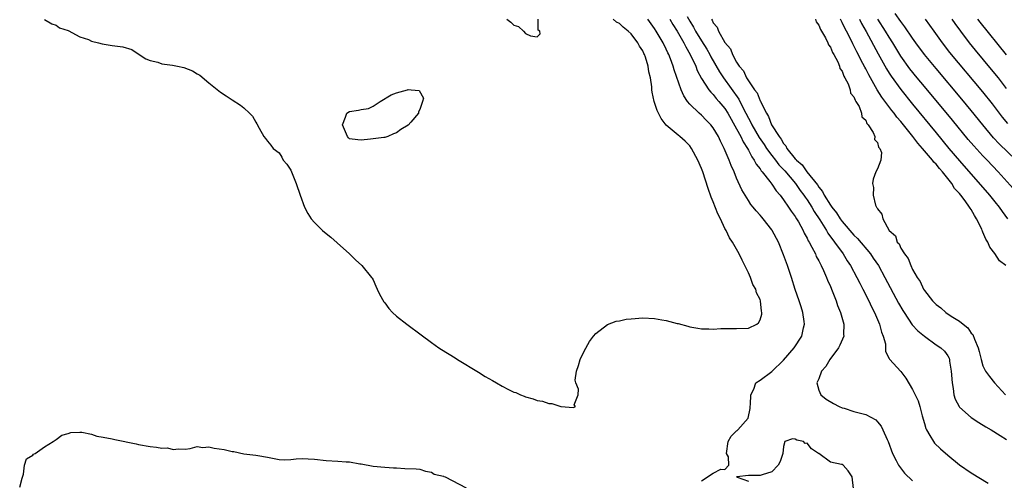
# Model space of a CAD drawing. Units: inches. Extents: x 2568000 to 2571000, y 1557000 to 1560000.
# Drawn here: x 2569265 to 2569433, y 1558206 to 1558285 of the extents above; entities that cross this region are included whole.
import ezdxf

# ---------------------------------------------------------------- set-up
doc = ezdxf.new("R2010")
doc.units = ezdxf.units.IN
doc.header["$MEASUREMENT"] = 0
doc.layers.add('LD25681557_2ft', color=64, linetype='Continuous')

msp = doc.modelspace()

# ---------------------------------------------------------------- linework, layer by layer
at = {"layer": 'LD25681557_2ft'}
for points, elevation in [([(2569269, 1558284.97), (2569270.22, 1558284.22), (2569271, 1558283.98), (2569271.57, 1558283.56), (2569273, 1558283.07), (2569275, 1558282.02), (2569276.47, 1558281.53), (2569277, 1558281.28), (2569278.21, 1558281), (2569278.81, 1558280.81), (2569280.53, 1558280.53), (2569281, 1558280.46), (2569282.32, 1558280.32), (2569283.88, 1558279.88), (2569285.15, 1558279), (2569286.25, 1558278.25), (2569287, 1558277.96), (2569288.33, 1558277.67), (2569289, 1558277.41), (2569290.82, 1558277.18), (2569291.69, 1558277), (2569292.76, 1558276.76), (2569294.22, 1558276.22), (2569295, 1558275.71), (2569295.46, 1558275.46), (2569297, 1558274.15), (2569299, 1558272.59), (2569299.97, 1558271.97), (2569301, 1558271.26), (2569302.39, 1558270.39), (2569303, 1558269.88), (2569303.96, 1558269), (2569304.47, 1558268.47), (2569305, 1558267.44), (2569305.17, 1558267.17), (2569305.57, 1558266.43), (2569306.4, 1558265), (2569306.67, 1558264.67), (2569307, 1558264.2), (2569307.57, 1558263.57), (2569308, 1558263), (2569309, 1558262.22), (2569309.47, 1558261.47), (2569309.71, 1558261), (2569310.3, 1558260.3), (2569311, 1558259.28), (2569311.92, 1558257), (2569312.58, 1558255), (2569313.31, 1558253), (2569313.89, 1558251.89), (2569314.48, 1558251), (2569315, 1558250.36), (2569316.38, 1558249), (2569317, 1558248.47), (2569317.83, 1558247.83), (2569318.9, 1558246.9), (2569320.99, 1558245), (2569321.99, 1558243.99), (2569323.08, 1558243), (2569324.75, 1558241), (2569324.85, 1558240.85), (2569325, 1558240.58), (2569325.5, 1558239.5), (2569325.71, 1558239), (2569326.12, 1558238.12), (2569326.85, 1558236.85), (2569327, 1558236.67), (2569327.67, 1558235.67), (2569328.34, 1558235), (2569329, 1558234.39), (2569330.76, 1558233), (2569333.23, 1558231.23), (2569335, 1558229.89), (2569336.23, 1558229), (2569336.69, 1558228.69), (2569339, 1558227.28), (2569339.42, 1558227), (2569343, 1558224.83), (2569344.12, 1558224.12), (2569345.4, 1558223.4), (2569346.07, 1558223), (2569347, 1558222.46), (2569348.11, 1558221.89), (2569349, 1558221.46), (2569349.36, 1558221.36), (2569350.14, 1558221), (2569350.76, 1558220.76), (2569351, 1558220.62), (2569352.32, 1558220.32), (2569353, 1558219.99), (2569353.9, 1558219.9), (2569355, 1558219.48), (2569355.5, 1558219.5), (2569357, 1558219), (2569359.17, 1558218.83), (2569359.55, 1558219), (2569359.28, 1558219.28), (2569360, 1558221), (2569360.03, 1558221.97), (2569359.57, 1558223), (2569359.48, 1558223.48), (2569359.68, 1558225), (2569360.01, 1558225.99), (2569360.32, 1558227), (2569361, 1558228.42), (2569361.93, 1558230.07), (2569362.6, 1558231), (2569363, 1558231.43), (2569365, 1558232.95), (2569366.46, 1558233.54), (2569367, 1558233.61), (2569368.15, 1558233.85), (2569369, 1558233.95), (2569371, 1558234.11), (2569373, 1558233.99), (2569374.25, 1558233.75), (2569375, 1558233.64), (2569376.85, 1558233.15), (2569377, 1558233.13), (2569378.66, 1558232.66), (2569379, 1558232.59), (2569380.37, 1558232.37), (2569381, 1558232.25), (2569382.25, 1558232.25), (2569383, 1558232.2), (2569384.29, 1558232.29), (2569387, 1558232.3), (2569389, 1558232.35), (2569390.44, 1558233), (2569390.74, 1558233.26), (2569391, 1558233.76), (2569391.27, 1558234.73), (2569391.3, 1558235), (2569391.24, 1558235.24), (2569391.07, 1558237), (2569391, 1558237.22), (2569390.38, 1558238.38), (2569390.26, 1558239), (2569389.78, 1558239.78), (2569389.37, 1558241), (2569389, 1558241.79), (2569388.42, 1558243), (2569387.92, 1558243.92), (2569387.43, 1558245), (2569386.29, 1558247), (2569385.76, 1558247.76), (2569385.19, 1558249), (2569385, 1558249.34), (2569384.23, 1558251), (2569383.81, 1558251.81), (2569383, 1558253.87), (2569382.65, 1558254.65), (2569382.13, 1558256.13), (2569381.21, 1558259), (2569381, 1558259.56), (2569380.36, 1558261), (2569379.29, 1558263), (2569379, 1558263.41), (2569378.21, 1558264.21), (2569377.32, 1558265), (2569377, 1558265.25), (2569375, 1558266.93), (2569374.11, 1558268.11), (2569373.67, 1558269), (2569373.44, 1558269.44), (2569372.96, 1558271), (2569372.59, 1558272.59), (2569372.55, 1558273), (2569372.54, 1558273.46), (2569372.3, 1558275), (2569372.04, 1558276.04), (2569371.94, 1558277), (2569371.48, 1558278.52), (2569371.3, 1558279), (2569371.19, 1558279.19), (2569371, 1558279.61), (2569370.44, 1558280.44), (2569370.14, 1558281), (2569369, 1558282.53), (2569368.53, 1558283), (2569367.67, 1558283.67), (2569367, 1558284.28), (2569366.54, 1558284.54), (2569365.94, 1558285)], 6670), ([(2569347.84, 1558285), (2569348.5, 1558284.5), (2569349, 1558284.03), (2569349.79, 1558283.79), (2569350.64, 1558283), (2569351, 1558282.6), (2569351.84, 1558282.16), (2569353, 1558282.03), (2569353.49, 1558282.51), (2569353.45, 1558283), (2569353.17, 1558283.17), (2569353.17, 1558285)], 6668), ([(2569381, 1558206.34), (2569383, 1558207.63), (2569384.33, 1558208.33), (2569385, 1558208.23), (2569385.65, 1558209), (2569385.6, 1558210.4), (2569385.28, 1558211), (2569385.53, 1558213), (2569386.06, 1558213.94), (2569387, 1558214.83), (2569387.1, 1558214.9), (2569387.2, 1558215), (2569388.98, 1558217.02), (2569389.33, 1558218.67), (2569389.3, 1558219), (2569389.35, 1558219.35), (2569389.42, 1558221), (2569389.95, 1558221.95), (2569390.28, 1558223), (2569391, 1558223.49), (2569393, 1558224.98), (2569395, 1558226.91), (2569396.81, 1558229), (2569398.11, 1558231), (2569398.42, 1558232.42), (2569398.57, 1558233), (2569398.52, 1558233.48), (2569398.29, 1558235), (2569397.98, 1558235.98), (2569397.67, 1558237), (2569397, 1558238.95), (2569396.33, 1558241), (2569395.66, 1558243), (2569395.48, 1558243.48), (2569395, 1558244.85), (2569394.12, 1558247), (2569393.07, 1558249), (2569393, 1558249.1), (2569391.51, 1558251), (2569391.27, 1558251.27), (2569391, 1558251.61), (2569390.33, 1558252.33), (2569389.81, 1558253), (2569389.44, 1558253.44), (2569389, 1558254.12), (2569387.9, 1558255.9), (2569387, 1558257.94), (2569386.57, 1558259), (2569386.07, 1558260.07), (2569385.74, 1558261), (2569384.89, 1558263), (2569384.24, 1558264.24), (2569383.9, 1558265), (2569383, 1558266.49), (2569382.62, 1558267), (2569381.83, 1558267.83), (2569381, 1558268.65), (2569380.6, 1558269), (2569379, 1558270.53), (2569378.62, 1558271), (2569377.97, 1558271.97), (2569377.56, 1558273), (2569376.37, 1558276.37), (2569376.2, 1558277), (2569375.72, 1558278.28), (2569375.43, 1558279), (2569375.28, 1558279.28), (2569375, 1558279.89), (2569374.45, 1558281), (2569373.27, 1558283), (2569373, 1558283.43), (2569371.88, 1558285)], 6672), ([(2569375.63, 1558285), (2569376.13, 1558284.13), (2569376.83, 1558283), (2569377.98, 1558281), (2569378.31, 1558280.31), (2569379.09, 1558279), (2569380.03, 1558277), (2569380.29, 1558276.29), (2569381, 1558274.93), (2569382.24, 1558273), (2569382.57, 1558272.57), (2569383, 1558272.16), (2569383.5, 1558271.5), (2569383.96, 1558271), (2569385, 1558269.77), (2569385.49, 1558269), (2569387, 1558266.34), (2569387.69, 1558265), (2569388.09, 1558264.09), (2569388.84, 1558263), (2569389, 1558262.71), (2569389.57, 1558261.57), (2569390.01, 1558261), (2569390.33, 1558260.33), (2569391, 1558259.48), (2569391.18, 1558259.18), (2569391.35, 1558259), (2569392.67, 1558257.33), (2569393, 1558256.89), (2569393.74, 1558255.74), (2569394.4, 1558255), (2569395, 1558254.21), (2569395.84, 1558253), (2569396.3, 1558252.3), (2569397, 1558251.36), (2569397.23, 1558251), (2569397.53, 1558250.47), (2569398.33, 1558249), (2569398.53, 1558248.53), (2569399, 1558247.71), (2569399.22, 1558247.22), (2569399.36, 1558247), (2569399.83, 1558246.17), (2569400.42, 1558245), (2569400.58, 1558244.58), (2569401, 1558243.83), (2569401.27, 1558243.27), (2569401.43, 1558243), (2569401.83, 1558242.17), (2569402.33, 1558241), (2569402.51, 1558240.51), (2569403, 1558239.43), (2569403.31, 1558238.69), (2569403.96, 1558237), (2569404.22, 1558236.22), (2569404.7, 1558235), (2569405.26, 1558233), (2569405.24, 1558231.24), (2569405.25, 1558231), (2569404.58, 1558229.42), (2569404.35, 1558229), (2569402.87, 1558227), (2569402.18, 1558225.82), (2569401.49, 1558225), (2569401, 1558223.71), (2569400.68, 1558223), (2569401, 1558221.79), (2569401.35, 1558221), (2569402.26, 1558220.26), (2569403.49, 1558219.49), (2569404.47, 1558219), (2569405, 1558218.76), (2569405.32, 1558218.68), (2569407, 1558218.12), (2569409, 1558217.62), (2569410.71, 1558216.71), (2569411, 1558216.4), (2569411.62, 1558215.62), (2569411.93, 1558215), (2569412.64, 1558213.36), (2569412.82, 1558213), (2569413.57, 1558211), (2569414.2, 1558209.8), (2569414.59, 1558209), (2569414.74, 1558208.74), (2569415.64, 1558207.64), (2569417, 1558206.3)], 6674), ([(2569378.54, 1558285.46), (2569379, 1558284.68), (2569379.66, 1558283.66), (2569379.99, 1558283), (2569381, 1558281.33), (2569381.9, 1558279.9), (2569382.41, 1558279), (2569382.6, 1558278.6), (2569384.07, 1558276.07), (2569384.78, 1558275), (2569387.38, 1558271.38), (2569388.13, 1558269.87), (2569388.59, 1558269), (2569389, 1558268.17), (2569389.41, 1558267.41), (2569389.59, 1558267), (2569390.84, 1558264.84), (2569391.67, 1558263.67), (2569392.11, 1558263), (2569393, 1558261.79), (2569393.61, 1558261), (2569394.2, 1558260.2), (2569395.19, 1558259.19), (2569397.03, 1558257), (2569397.83, 1558255.83), (2569398.47, 1558255), (2569398.67, 1558254.67), (2569399, 1558254.22), (2569399.79, 1558253), (2569400.23, 1558252.23), (2569401.17, 1558250.83), (2569402.3, 1558249), (2569402.55, 1558248.55), (2569403, 1558247.94), (2569403.38, 1558247.38), (2569403.7, 1558247), (2569405.16, 1558245), (2569405.85, 1558243.85), (2569406.42, 1558243), (2569407.51, 1558241), (2569408, 1558240), (2569408.54, 1558239), (2569409.54, 1558237), (2569409.98, 1558235.98), (2569410.51, 1558235), (2569411.38, 1558233), (2569411.68, 1558231.68), (2569411.99, 1558231), (2569412.35, 1558229.65), (2569412.37, 1558228.37), (2569413, 1558227.2), (2569413.05, 1558227.05), (2569415, 1558224.94), (2569415.83, 1558223.83), (2569417, 1558221.88), (2569417.45, 1558221), (2569417.94, 1558219.94), (2569418.23, 1558219), (2569418.62, 1558217.38), (2569419, 1558216.08), (2569419.23, 1558215.23), (2569419.34, 1558215), (2569419.96, 1558214.04), (2569420.56, 1558213), (2569420.75, 1558212.75), (2569421.77, 1558211.77), (2569423, 1558210.69), (2569425, 1558209.07), (2569427, 1558207.68), (2569429.91, 1558205.91)], 6676), ([(2569382.7, 1558285), (2569382.83, 1558284.83), (2569383, 1558284.41), (2569383.67, 1558283.67), (2569383.89, 1558283), (2569385, 1558281.03), (2569385.96, 1558279.96), (2569386.3, 1558279), (2569387, 1558277.69), (2569387.44, 1558277), (2569388.19, 1558276.19), (2569388.7, 1558275), (2569389, 1558274.53), (2569390.05, 1558273), (2569390.47, 1558272.47), (2569391, 1558271.11), (2569391.05, 1558271.05), (2569391.1, 1558270.9), (2569392.07, 1558269), (2569392.44, 1558268.44), (2569392.95, 1558267), (2569394.23, 1558265), (2569394.59, 1558264.59), (2569395, 1558263.8), (2569395.41, 1558263.41), (2569395.57, 1558263), (2569397, 1558261.21), (2569397.12, 1558261.12), (2569397.18, 1558261), (2569398.17, 1558260.17), (2569398.95, 1558259), (2569400.76, 1558256.76), (2569401, 1558256.37), (2569401.65, 1558255.65), (2569401.94, 1558255), (2569403, 1558253.29), (2569403.2, 1558253), (2569404.01, 1558252.01), (2569404.65, 1558251), (2569405, 1558250.54), (2569407, 1558248.21), (2569407.63, 1558247.63), (2569409.82, 1558245), (2569410.3, 1558244.3), (2569411.16, 1558243), (2569412.28, 1558241), (2569414.62, 1558236.62), (2569415.35, 1558235.35), (2569415.56, 1558235), (2569416.94, 1558232.94), (2569417.9, 1558231.9), (2569419, 1558230.97), (2569421, 1558229.53), (2569421.81, 1558229), (2569422.42, 1558228.42), (2569423, 1558227.63), (2569423.22, 1558227.22), (2569423.29, 1558227), (2569423.31, 1558226.69), (2569423.6, 1558225), (2569423.73, 1558223), (2569423.93, 1558222.07), (2569424.04, 1558221), (2569424.23, 1558220.23), (2569424.93, 1558219), (2569425, 1558218.9), (2569427, 1558217.14), (2569428.28, 1558216.28), (2569429.5, 1558215.5), (2569430.38, 1558215), (2569431.94, 1558214.06), (2569433, 1558213.39)], 6678), ([(2569400.42, 1558285), (2569400.55, 1558284.55), (2569401, 1558283.99), (2569401.29, 1558283.29), (2569401.49, 1558283), (2569402.17, 1558281.83), (2569402.55, 1558281), (2569402.64, 1558280.64), (2569403, 1558280.23), (2569403.33, 1558279.33), (2569403.55, 1558279), (2569404.23, 1558277.77), (2569404.53, 1558277), (2569404.61, 1558276.61), (2569405, 1558276.14), (2569405.28, 1558275.28), (2569405.47, 1558275), (2569406.01, 1558273.99), (2569406.35, 1558273), (2569406.43, 1558272.43), (2569407, 1558271.77), (2569407.19, 1558271.19), (2569407.33, 1558271), (2569407.87, 1558270.13), (2569408.3, 1558269), (2569408.37, 1558268.37), (2569409, 1558267.8), (2569409.21, 1558267.21), (2569409.43, 1558267), (2569410.28, 1558265.72), (2569410.55, 1558265), (2569410.53, 1558264.53), (2569411, 1558263.98), (2569411.18, 1558263.18), (2569411.4, 1558263), (2569411.71, 1558262.29), (2569411.59, 1558261), (2569411, 1558259.51), (2569410.73, 1558259), (2569410.26, 1558257.74), (2569410.16, 1558257), (2569410.31, 1558256.31), (2569410.27, 1558255), (2569410.66, 1558253.34), (2569410.82, 1558253), (2569410.92, 1558252.92), (2569411, 1558252.68), (2569411.77, 1558251.77), (2569411.9, 1558251), (2569413, 1558249), (2569414.08, 1558248.08), (2569414.39, 1558247), (2569414.71, 1558246.7), (2569415, 1558246.01), (2569415.62, 1558245), (2569416.25, 1558244.24), (2569416.67, 1558243), (2569417, 1558242.34), (2569417.77, 1558241), (2569418.29, 1558240.29), (2569418.85, 1558239), (2569419, 1558238.77), (2569420.39, 1558237), (2569421, 1558236.39), (2569421.81, 1558235.81), (2569422.68, 1558235), (2569423.59, 1558234.41), (2569425, 1558233.54), (2569425.63, 1558233), (2569426.4, 1558232.4), (2569427, 1558231.48), (2569427.24, 1558231.24), (2569427.53, 1558230.47), (2569428.19, 1558229), (2569428.34, 1558228.34), (2569428.69, 1558227), (2569429, 1558225.92), (2569429.45, 1558225), (2569430.13, 1558224.13), (2569430.98, 1558223), (2569432.86, 1558221)], 6680), ([(2569432.87, 1558243), (2569431.82, 1558243.82), (2569431, 1558245.08), (2569430.14, 1558246.14), (2569429.8, 1558247), (2569429.5, 1558247.5), (2569429, 1558248.72), (2569428.9, 1558248.9), (2569428.87, 1558249), (2569428.78, 1558249.22), (2569427.91, 1558251), (2569427.55, 1558251.55), (2569427, 1558252.55), (2569426.8, 1558252.8), (2569426.72, 1558253), (2569425.98, 1558254.03), (2569425.23, 1558255), (2569425, 1558255.29), (2569424.16, 1558256.16), (2569423.67, 1558257), (2569422.1, 1558259), (2569421.59, 1558259.59), (2569421, 1558260.32), (2569420.64, 1558260.64), (2569420.39, 1558261), (2569418.67, 1558263), (2569417.88, 1558263.88), (2569417.06, 1558265), (2569415, 1558267.56), (2569414.33, 1558268.33), (2569413.85, 1558269), (2569413.46, 1558269.46), (2569411.74, 1558271.74), (2569410.96, 1558272.96), (2569409.51, 1558275.51), (2569409, 1558276.54), (2569408.83, 1558276.83), (2569408.52, 1558277.48), (2569407.48, 1558279.48), (2569407, 1558280.47), (2569406.81, 1558280.81), (2569406.47, 1558281.53), (2569405.73, 1558283), (2569405.47, 1558283.47), (2569405, 1558284.46), (2569404.8, 1558284.8), (2569404.71, 1558285)], 6682), ([(2569407.92, 1558285), (2569408.28, 1558284.28), (2569409.07, 1558282.93), (2569411.12, 1558279.12), (2569412.55, 1558276.55), (2569413, 1558275.83), (2569413.32, 1558275.32), (2569415, 1558273.04), (2569417, 1558270.55), (2569421, 1558265.64), (2569423.19, 1558263), (2569425, 1558260.86), (2569430.12, 1558255), (2569431, 1558253.89), (2569431.75, 1558253), (2569432.26, 1558252.26), (2569433.15, 1558251)], 6684), ([(2569434.17, 1558256.17), (2569431.58, 1558259), (2569429.69, 1558261), (2569429, 1558261.7), (2569427.41, 1558263.41), (2569426.49, 1558264.49), (2569423.78, 1558267.78), (2569419, 1558273.52), (2569417.8, 1558275), (2569416.55, 1558276.55), (2569415, 1558278.72), (2569414.13, 1558280.13), (2569413.61, 1558281), (2569413, 1558281.97), (2569412.39, 1558283), (2569411.06, 1558285)], 6686), ([(2569434.67, 1558261), (2569431.78, 1558263.78), (2569430.8, 1558264.8), (2569428.95, 1558267), (2569427, 1558269.46), (2569425.39, 1558271.39), (2569421, 1558276.61), (2569419.03, 1558279), (2569417.54, 1558281), (2569417, 1558281.76), (2569415.7, 1558283.7), (2569415, 1558284.61), (2569414.01, 1558286.01)], 6688), ([(2569433.21, 1558267.21), (2569432.32, 1558268.32), (2569430.6, 1558270.6), (2569429, 1558272.63), (2569423.37, 1558279.37), (2569422.09, 1558281), (2569420.66, 1558283), (2569419.19, 1558285)], 6690), ([(2569433, 1558273.23), (2569431.63, 1558275), (2569430.46, 1558276.46), (2569427.74, 1558279.74), (2569426.72, 1558281), (2569425.24, 1558283), (2569424.28, 1558284.28), (2569423.75, 1558285)], 6692), ([(2569433, 1558278.95), (2569428.5, 1558284.5), (2569428.12, 1558285)], 6694), ([(2569264.76, 1558205.24), (2569265.21, 1558206.79), (2569265.43, 1558207.43), (2569265.58, 1558209), (2569265.93, 1558210.07), (2569267, 1558210.69), (2569267.13, 1558210.87), (2569267.39, 1558211), (2569269, 1558212.09), (2569270.48, 1558213), (2569271, 1558213.38), (2569271.92, 1558214.08), (2569273, 1558214.39), (2569273.46, 1558214.54), (2569275, 1558214.64), (2569275.37, 1558214.63), (2569277, 1558214.28), (2569277.93, 1558213.93), (2569279, 1558213.77), (2569280.52, 1558213.48), (2569281, 1558213.36), (2569284.61, 1558212.61), (2569285, 1558212.51), (2569287, 1558212.17), (2569288.06, 1558212.06), (2569289, 1558211.89), (2569289.92, 1558211.92), (2569291, 1558211.64), (2569291.76, 1558211.76), (2569293, 1558211.7), (2569293.82, 1558211.82), (2569295, 1558212.15), (2569295.98, 1558211.98), (2569297, 1558212.12), (2569297.91, 1558211.91), (2569299.65, 1558211.65), (2569301, 1558211.31), (2569301.29, 1558211.29), (2569303, 1558210.94), (2569305, 1558210.69), (2569305.39, 1558210.61), (2569307, 1558210.34), (2569307.84, 1558210.16), (2569309, 1558209.95), (2569309.92, 1558209.92), (2569311, 1558209.98), (2569311.92, 1558210.08), (2569313, 1558210.13), (2569313.95, 1558210.05), (2569315, 1558210), (2569317, 1558209.77), (2569319, 1558209.68), (2569320.43, 1558209.57), (2569321, 1558209.56), (2569322.77, 1558209.23), (2569323, 1558209.21), (2569325, 1558208.82), (2569327, 1558208.66), (2569328.51, 1558208.51), (2569329, 1558208.51), (2569330.44, 1558208.44), (2569332.38, 1558208.38), (2569333, 1558208.3), (2569333.97, 1558207.97), (2569335, 1558207.81), (2569335.45, 1558207.45), (2569337, 1558207.14), (2569337.07, 1558207.07), (2569337.28, 1558207), (2569340.87, 1558205.13)], 6672), ([(2569406.9, 1558205), (2569406.68, 1558207), (2569406.04, 1558208.04), (2569405.14, 1558209), (2569405, 1558209.08), (2569404.89, 1558209.11), (2569403, 1558209.52), (2569401, 1558210.96), (2569400.97, 1558211), (2569399.78, 1558211.78), (2569399, 1558212.72), (2569398.7, 1558212.7), (2569398.38, 1558213), (2569397.27, 1558213.27), (2569397, 1558213.43), (2569396.5, 1558213.5), (2569395.21, 1558213), (2569395, 1558212.17), (2569394.86, 1558211), (2569394.41, 1558209.59), (2569394.07, 1558209), (2569393, 1558207.87), (2569391.36, 1558207.36), (2569391, 1558207.2), (2569389, 1558207.2), (2569387.01, 1558207.01), (2569387, 1558207.02), (2569386.97, 1558207), (2569387.06, 1558206.94), (2569389, 1558206.27)], 6672)]:
    msp.add_lwpolyline(points, dxfattribs=dict(at, elevation=elevation))
at = {"layer": 'LD25681557_2ft', "elevation": 6668}
msp.add_lwpolyline([(2569330.88, 1558273), (2569331, 1558273.04), (2569331.51, 1558273), (2569332.85, 1558272.85), (2569333.58, 1558271.58), (2569333.45, 1558271), (2569333, 1558269.62), (2569332.76, 1558269.24), (2569332.77, 1558269), (2569331.47, 1558267.47), (2569331, 1558266.95), (2569329.76, 1558266.24), (2569329, 1558265.65), (2569328.52, 1558265.48), (2569327.53, 1558265), (2569327, 1558264.85), (2569326.84, 1558264.84), (2569325, 1558264.61), (2569324.58, 1558264.59), (2569323, 1558264.4), (2569322.44, 1558264.44), (2569321, 1558264.63), (2569320.8, 1558264.8), (2569320.64, 1558265), (2569319.77, 1558267), (2569320.33, 1558268.33), (2569320.56, 1558269), (2569321, 1558269.3), (2569322.51, 1558269.49), (2569323, 1558269.65), (2569324.22, 1558269.78), (2569325, 1558270.22), (2569326.24, 1558271), (2569328.12, 1558272.12), (2569329, 1558272.47)], close=True, dxfattribs=at)

doc.saveas('drawing.dxf')
